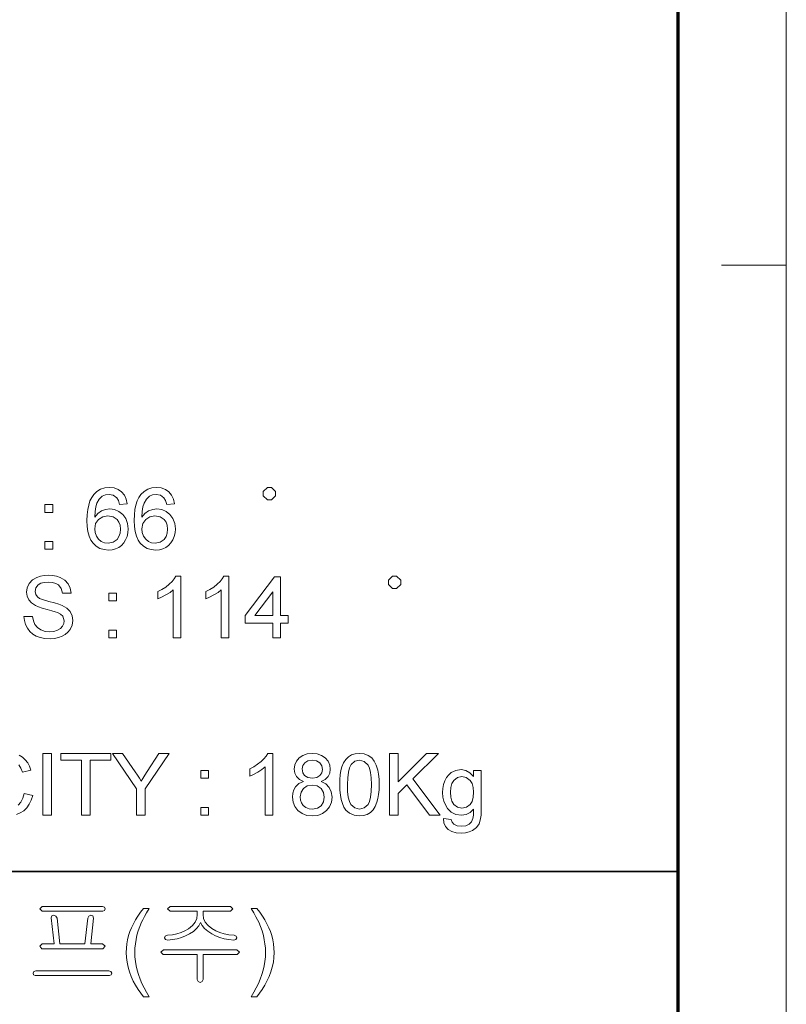
# Model space of a CAD drawing. Extents: x 8 to 406, y 8 to 280.
# Drawn here: x 369 to 406, y 56 to 103 of the extents above; entities that cross this region are included whole.
import ezdxf

# ---------------------------------------------------------------- set-up
doc = ezdxf.new("R2010")
doc.units = 0

msp = doc.modelspace()

# ---------------------------------------------------------------- linework, layer by layer
at = {"color": 11, "lineweight": 13}
msp.add_line((406.5, 7.5), (406.5, 280.5), dxfattribs=at)
at = {"color": 150, "lineweight": 70}
msp.add_line((401.25, 12.75), (401.25, 275.25), dxfattribs=at)
at = {"color": 7, "lineweight": 13, "ltscale": 0.07875}
msp.add_line((403.35, 91.5), (406.5, 91.5), dxfattribs=at)
at = {"color": 7, "lineweight": 35}
msp.add_line((230.678, 62.027), (401.25, 62.027), dxfattribs=at)
at = {"color": 7, "lineweight": 13}
for points in [[(374.485, 79.897), (374.11, 79.856), (374.05, 80.054), (373.969, 80.189), (373.8, 80.314), (373.597, 80.356), (373.424, 80.333), (373.263, 80.265), (373.122, 80.12), (373.007, 79.921), (372.95, 79.746), (372.915, 79.523), (372.901, 79.251), (373.05, 79.426), (373.229, 79.55), (373.427, 79.623), (373.634, 79.647), (373.869, 79.617), (374.08, 79.527), (374.266, 79.376), (374.411, 79.177), (374.497, 78.943), (374.526, 78.674), (374.513, 78.49), (374.472, 78.315), (374.403, 78.149), (374.311, 77.999), (374.198, 77.875), (374.065, 77.777), (373.916, 77.705), (373.753, 77.662), (373.578, 77.647), (373.356, 77.668), (373.156, 77.731), (372.977, 77.837), (372.82, 77.984), (372.714, 78.136), (372.632, 78.322), (372.573, 78.544), (372.538, 78.801), (372.526, 79.092), (372.535, 79.367), (372.563, 79.615), (372.608, 79.838), (372.671, 80.034), (372.753, 80.204), (372.852, 80.348), (373.007, 80.497), (373.187, 80.604), (373.391, 80.668), (373.62, 80.689), (373.845, 80.666), (374.042, 80.596), (374.209, 80.479), (374.342, 80.321), (374.434, 80.127)], [(376.776, 79.897), (376.401, 79.856), (376.341, 80.054), (376.261, 80.189), (376.092, 80.314), (375.888, 80.356), (375.716, 80.333), (375.555, 80.265), (375.413, 80.12), (375.298, 79.921), (375.242, 79.746), (375.206, 79.523), (375.193, 79.251), (375.342, 79.426), (375.52, 79.55), (375.719, 79.623), (375.926, 79.647), (376.161, 79.617), (376.372, 79.527), (376.558, 79.376), (376.702, 79.177), (376.789, 78.943), (376.818, 78.674), (376.804, 78.49), (376.763, 78.315), (376.695, 78.149), (376.603, 77.999), (376.49, 77.875), (376.357, 77.777), (376.207, 77.705), (376.045, 77.662), (375.869, 77.647), (375.648, 77.668), (375.447, 77.731), (375.269, 77.837), (375.111, 77.984), (375.006, 78.136), (374.924, 78.322), (374.865, 78.544), (374.83, 78.801), (374.818, 79.092), (374.827, 79.367), (374.854, 79.615), (374.9, 79.838), (374.963, 80.034), (375.044, 80.204), (375.144, 80.348), (375.299, 80.497), (375.479, 80.604), (375.683, 80.668), (375.912, 80.689), (376.137, 80.666), (376.333, 80.596), (376.501, 80.479), (376.634, 80.321), (376.725, 80.127)], [(381.29, 80.089), (381.49, 80.089), (381.69, 80.289), (381.69, 80.489), (381.49, 80.689), (381.29, 80.689), (381.09, 80.489), (381.09, 80.289)], [(370.485, 79.481), (370.485, 79.856), (370.86, 79.856), (370.86, 79.481)], [(372.901, 78.683), (372.923, 78.501), (372.987, 78.327), (373.087, 78.178), (373.216, 78.069), (373.371, 78.003), (373.549, 77.981), (373.792, 78.027), (373.984, 78.164), (374.077, 78.301), (374.133, 78.467), (374.151, 78.662), (374.133, 78.85), (374.078, 79.009), (373.986, 79.14), (373.791, 79.27), (373.534, 79.314), (373.29, 79.27), (373.086, 79.14), (372.947, 78.938)], [(375.193, 78.683), (375.214, 78.501), (375.279, 78.327), (375.379, 78.178), (375.507, 78.069), (375.662, 78.003), (375.841, 77.981), (376.083, 78.027), (376.276, 78.164), (376.369, 78.301), (376.424, 78.467), (376.443, 78.662), (376.425, 78.85), (376.37, 79.009), (376.278, 79.14), (376.082, 79.27), (375.826, 79.314), (375.581, 79.27), (375.377, 79.14), (375.239, 78.938)], [(370.485, 77.689), (370.485, 78.064), (370.86, 78.064), (370.86, 77.689)], [(369.465, 74.423), (369.882, 74.423), (369.924, 74.201), (369.999, 74.023), (370.116, 73.881), (370.284, 73.77), (370.49, 73.697), (370.72, 73.673), (370.921, 73.691), (371.098, 73.746), (371.242, 73.833), (371.343, 73.947), (371.403, 74.076), (371.423, 74.207), (371.346, 74.442), (371.244, 74.535), (371.092, 74.614), (370.986, 74.651), (370.819, 74.701), (370.591, 74.762), (370.356, 74.827), (370.169, 74.89), (370.031, 74.95), (369.837, 75.075), (369.699, 75.228), (369.617, 75.404), (369.59, 75.599), (369.622, 75.819), (369.718, 76.023), (369.875, 76.196), (370.092, 76.321), (370.262, 76.378), (370.444, 76.412), (370.638, 76.423), (370.85, 76.411), (371.044, 76.376), (371.222, 76.318), (371.445, 76.189), (371.61, 76.01), (371.715, 75.792), (371.757, 75.548), (371.34, 75.548), (371.277, 75.783), (371.145, 75.953), (371.017, 76.029), (370.853, 76.074), (370.654, 76.09), (370.449, 76.075), (370.285, 76.031), (370.161, 75.957), (370.045, 75.81), (370.007, 75.635), (370.034, 75.487), (370.116, 75.368), (370.226, 75.297), (370.414, 75.225), (370.678, 75.152), (370.951, 75.081), (371.164, 75.018), (371.317, 74.96), (371.55, 74.824), (371.712, 74.656), (371.808, 74.458), (371.84, 74.232), (371.806, 74.001), (371.704, 73.784), (371.6, 73.654), (371.469, 73.545), (371.312, 73.457), (371.135, 73.392), (370.943, 73.353), (370.737, 73.34), (370.482, 73.354), (370.256, 73.396), (370.059, 73.466), (369.889, 73.565), (369.746, 73.692), (369.629, 73.847), (369.542, 74.025), (369.487, 74.216)], [(377.09, 73.381), (376.715, 73.381), (376.715, 75.719), (376.559, 75.593), (376.36, 75.466), (376.151, 75.356), (375.965, 75.277), (375.965, 75.631), (376.166, 75.735), (376.349, 75.851), (376.515, 75.982), (376.657, 76.118), (376.768, 76.251), (376.849, 76.381), (377.09, 76.381)], [(379.423, 73.381), (379.048, 73.381), (379.048, 75.719), (378.892, 75.593), (378.693, 75.466), (378.485, 75.356), (378.298, 75.277), (378.298, 75.631), (378.499, 75.735), (378.683, 75.851), (378.849, 75.982), (378.99, 76.118), (379.101, 76.251), (379.182, 76.381), (379.423, 76.381)], [(381.548, 73.381), (381.548, 74.09), (380.215, 74.09), (380.215, 74.465), (381.632, 76.34), (381.923, 76.34), (381.923, 74.465), (382.298, 74.465), (382.298, 74.09), (381.923, 74.09), (381.923, 73.381)], [(387.367, 75.781), (387.567, 75.781), (387.767, 75.981), (387.767, 76.181), (387.567, 76.381), (387.367, 76.381), (387.167, 76.181), (387.167, 75.981)], [(381.548, 74.465), (381.548, 75.622), (380.674, 74.465)], [(373.59, 75.173), (373.59, 75.548), (373.965, 75.548), (373.965, 75.173)], [(373.59, 73.381), (373.59, 73.756), (373.965, 73.756), (373.965, 73.381)], [(370.388, 64.766), (370.388, 67.766), (370.805, 67.766), (370.805, 64.766)], [(372.263, 64.766), (372.263, 67.433), (371.263, 67.433), (371.263, 67.766), (373.68, 67.766), (373.68, 67.433), (372.68, 67.433), (372.68, 64.766)], [(374.93, 64.766), (374.93, 66.037), (373.763, 67.766), (374.257, 67.766), (374.865, 66.864), (374.973, 66.704), (375.072, 66.557), (375.163, 66.422), (375.242, 66.546), (375.34, 66.7), (375.456, 66.882), (376.02, 67.766), (376.513, 67.766), (375.347, 66.037), (375.347, 64.766)], [(381.555, 64.766), (381.18, 64.766), (381.18, 67.104), (381.023, 66.977), (380.825, 66.851), (380.616, 66.74), (380.43, 66.661), (380.43, 67.016), (380.631, 67.119), (380.814, 67.236), (380.98, 67.367), (381.122, 67.503), (381.233, 67.636), (381.313, 67.766), (381.555, 67.766)], [(383.047, 66.401), (382.848, 66.502), (382.707, 66.637), (382.624, 66.806), (382.597, 67.004), (382.623, 67.208), (382.702, 67.388), (382.834, 67.546), (383.01, 67.668), (383.221, 67.742), (383.466, 67.766), (383.714, 67.741), (383.926, 67.666), (384.105, 67.541), (384.239, 67.381), (384.32, 67.198), (384.347, 66.994), (384.319, 66.802), (384.238, 66.636), (384.1, 66.501), (383.906, 66.401), (384.132, 66.284), (384.296, 66.111), (384.396, 65.891), (384.43, 65.632), (384.401, 65.39), (384.313, 65.174), (384.166, 64.986), (383.971, 64.841), (383.74, 64.753), (383.472, 64.724), (383.203, 64.753), (382.972, 64.841), (382.777, 64.987), (382.631, 65.177), (382.543, 65.395), (382.513, 65.643), (382.529, 65.827), (382.575, 65.99), (382.652, 66.132), (382.82, 66.298)], [(384.805, 66.244), (384.812, 66.496), (384.832, 66.723), (384.865, 66.926), (384.912, 67.105), (384.995, 67.308), (385.102, 67.473), (385.231, 67.602), (385.384, 67.693), (385.561, 67.748), (385.763, 67.766), (385.988, 67.742), (386.189, 67.67), (386.357, 67.552), (386.484, 67.391), (386.579, 67.19), (386.656, 66.948), (386.692, 66.754), (386.714, 66.519), (386.722, 66.244), (386.715, 65.994), (386.695, 65.768), (386.662, 65.566), (386.615, 65.387), (386.533, 65.184), (386.427, 65.018), (386.298, 64.89), (386.144, 64.798), (385.966, 64.743), (385.763, 64.724), (385.5, 64.756), (385.278, 64.852), (385.096, 65.012), (385.007, 65.156), (384.934, 65.324), (384.878, 65.517), (384.837, 65.734), (384.813, 65.977)], [(387.222, 64.766), (387.222, 67.766), (387.638, 67.766), (387.638, 66.377), (389.028, 67.766), (389.597, 67.766), (388.36, 66.53), (389.68, 64.766), (389.17, 64.766), (388.069, 66.238), (387.638, 65.808), (387.638, 64.766)], [(382.972, 67.007), (383.004, 66.827), (383.101, 66.683), (383.26, 66.589), (383.475, 66.558), (383.687, 66.589), (383.843, 66.682), (383.939, 66.821), (383.972, 66.987), (383.938, 67.161), (383.839, 67.304), (383.681, 67.401), (383.472, 67.433), (383.261, 67.401), (383.103, 67.307), (383.005, 67.169)], [(385.18, 66.245), (385.19, 65.909), (385.222, 65.637), (385.275, 65.429), (385.348, 65.284), (385.536, 65.114), (385.763, 65.058), (385.99, 65.114), (386.178, 65.285), (386.252, 65.43), (386.305, 65.639), (386.336, 65.91), (386.347, 66.245), (386.336, 66.573), (386.306, 66.841), (386.255, 67.049), (386.184, 67.197), (385.996, 67.374), (385.759, 67.433), (385.535, 67.381), (385.354, 67.225), (385.278, 67.064), (385.224, 66.847), (385.191, 66.574)], [(378.055, 66.558), (378.055, 66.933), (378.43, 66.933), (378.43, 66.558)], [(389.847, 64.599), (390.222, 64.558), (390.263, 64.419), (390.343, 64.323), (390.502, 64.249), (390.709, 64.224), (390.931, 64.249), (391.095, 64.323), (391.209, 64.442), (391.279, 64.601), (391.3, 64.769), (391.305, 65.058), (391.135, 64.896), (390.94, 64.798), (390.719, 64.766), (390.45, 64.802), (390.225, 64.909), (390.044, 65.087), (389.939, 65.256), (389.865, 65.441), (389.82, 65.641), (389.805, 65.858), (389.817, 66.059), (389.853, 66.249), (389.912, 66.428), (389.994, 66.589), (390.098, 66.724), (390.223, 66.832), (390.444, 66.939), (390.701, 66.974), (390.931, 66.937), (391.132, 66.826), (391.305, 66.641), (391.305, 66.933), (391.68, 66.933), (391.68, 65.062), (391.668, 64.758), (391.634, 64.52), (391.577, 64.346), (391.444, 64.158), (391.251, 64.013), (391.091, 63.945), (390.908, 63.905), (390.702, 63.891), (390.461, 63.911), (390.252, 63.969), (390.077, 64.067), (389.945, 64.205), (389.868, 64.382)], [(390.18, 65.884), (390.198, 65.636), (390.251, 65.437), (390.34, 65.287), (390.521, 65.146), (390.742, 65.099), (390.961, 65.146), (391.143, 65.286), (391.233, 65.434), (391.287, 65.63), (391.305, 65.872), (391.286, 66.106), (391.231, 66.297), (391.138, 66.447), (390.954, 66.593), (390.736, 66.641), (390.522, 66.593), (390.342, 66.45), (390.252, 66.302), (390.198, 66.114)], [(382.888, 65.647), (382.903, 65.498), (382.949, 65.354), (383.033, 65.229), (383.161, 65.135), (383.315, 65.077), (383.475, 65.058), (383.718, 65.098), (383.901, 65.221), (384.017, 65.406), (384.055, 65.635), (384.015, 65.868), (383.896, 66.057), (383.709, 66.183), (383.462, 66.224), (383.223, 66.183), (383.041, 66.059), (382.926, 65.874)], [(378.055, 64.766), (378.055, 65.141), (378.43, 65.141), (378.43, 64.766)], [(373.273, 60.323), (370.355, 60.323), (370.231, 60.206), (370.355, 60.09), (373.291, 60.09), (373.378, 60.13), (373.405, 60.206), (373.373, 60.287)], [(379.498, 60.323), (376.566, 60.323), (376.438, 60.209), (376.56, 60.09), (377.885, 60.09), (377.885, 59.933), (377.858, 59.741), (377.779, 59.562), (377.646, 59.395), (377.46, 59.241), (377.286, 59.137), (377.097, 59.053), (376.892, 58.989), (376.672, 58.946), (376.437, 58.923), (376.325, 58.882), (376.298, 58.802), (376.339, 58.723), (376.453, 58.69), (376.687, 58.715), (376.909, 58.757), (377.12, 58.818), (377.319, 58.895), (377.507, 58.99), (377.695, 59.113), (377.847, 59.245), (377.964, 59.387), (378.046, 59.537), (378.124, 59.391), (378.24, 59.251), (378.393, 59.12), (378.584, 58.995), (378.776, 58.898), (378.98, 58.819), (379.195, 58.758), (379.422, 58.715), (379.661, 58.69), (379.762, 58.725), (379.798, 58.804), (379.77, 58.888), (379.67, 58.923), (379.423, 58.948), (379.192, 58.993), (378.977, 59.059), (378.778, 59.145), (378.596, 59.251), (378.407, 59.401), (378.272, 59.565), (378.192, 59.741), (378.165, 59.93), (378.165, 60.09), (379.498, 60.09), (379.611, 60.209)], [(373.284, 58.503), (372.705, 58.503), (372.845, 59.759), (372.806, 59.87), (372.714, 59.903), (372.613, 59.856), (372.565, 59.761), (372.425, 58.503), (371.211, 58.503), (371.071, 59.762), (371.015, 59.856), (370.915, 59.903), (370.825, 59.871), (370.791, 59.765), (370.931, 58.503), (370.352, 58.503), (370.231, 58.389), (370.336, 58.27), (373.295, 58.27), (373.405, 58.389)], [(375.271, 55.936), (375.135, 56.11), (375.007, 56.295), (374.887, 56.492), (374.777, 56.7), (374.675, 56.919), (374.587, 57.146), (374.519, 57.376), (374.47, 57.609), (374.441, 57.846), (374.431, 58.085), (374.439, 58.296), (374.461, 58.503), (374.497, 58.707), (374.548, 58.907), (374.614, 59.104), (374.691, 59.292), (374.781, 59.48), (374.885, 59.668), (375.001, 59.855), (375.13, 60.043), (375.271, 60.23), (375.551, 60.23), (375.422, 60.014), (375.316, 59.832), (375.234, 59.682), (375.177, 59.566), (375.088, 59.358), (375.013, 59.143), (374.952, 58.923), (374.908, 58.714), (374.877, 58.504), (374.858, 58.294), (374.851, 58.083), (374.858, 57.868), (374.879, 57.653), (374.914, 57.438), (374.963, 57.224), (375.026, 57.009), (375.103, 56.794), (375.194, 56.58), (375.299, 56.365), (375.418, 56.151), (375.551, 55.936)], [(380.778, 55.936), (380.498, 55.936), (380.631, 56.151), (380.75, 56.365), (380.855, 56.58), (380.946, 56.794), (381.023, 57.009), (381.086, 57.224), (381.135, 57.438), (381.17, 57.653), (381.191, 57.868), (381.198, 58.083), (381.192, 58.293), (381.173, 58.501), (381.141, 58.709), (381.097, 58.917), (381.037, 59.137), (380.963, 59.351), (380.875, 59.56), (380.817, 59.677), (380.735, 59.828), (380.629, 60.012), (380.498, 60.23), (380.778, 60.23), (380.92, 60.043), (381.049, 59.855), (381.165, 59.668), (381.268, 59.48), (381.358, 59.292), (381.436, 59.104), (381.501, 58.907), (381.552, 58.707), (381.589, 58.503), (381.611, 58.296), (381.618, 58.085), (381.608, 57.846), (381.579, 57.609), (381.53, 57.376), (381.461, 57.146), (381.373, 56.919), (381.271, 56.7), (381.16, 56.492), (381.041, 56.295), (380.914, 56.11)], [(379.81, 58.223), (376.244, 58.223), (376.111, 58.109), (376.226, 57.99), (377.885, 57.99), (377.885, 56.773), (377.928, 56.669), (378.025, 56.636), (378.117, 56.673), (378.165, 56.777), (378.165, 57.99), (379.819, 57.99), (379.938, 58.109)], [(373.589, 57.196), (370.042, 57.196), (369.941, 57.164), (369.905, 57.082), (369.927, 57), (370.005, 56.963), (373.626, 56.963), (373.704, 57), (373.731, 57.082), (373.691, 57.164)]]:
    msp.add_lwpolyline(points, close=True, dxfattribs=at)
for points in [[(369.238, 67.68), (369.394, 67.58), (369.53, 67.455), (369.644, 67.307), (369.736, 67.136), (369.805, 66.942), (369.388, 66.85), (369.314, 67.048), (369.221, 67.206)], [(369.175, 65.249), (369.305, 65.398), (369.404, 65.588), (369.472, 65.819), (369.888, 65.719), (369.815, 65.491), (369.718, 65.292), (369.596, 65.121), (369.451, 64.979), (369.284, 64.868), (369.1, 64.788)]]:
    msp.add_lwpolyline(points, dxfattribs=at)

doc.saveas('drawing.dxf')
